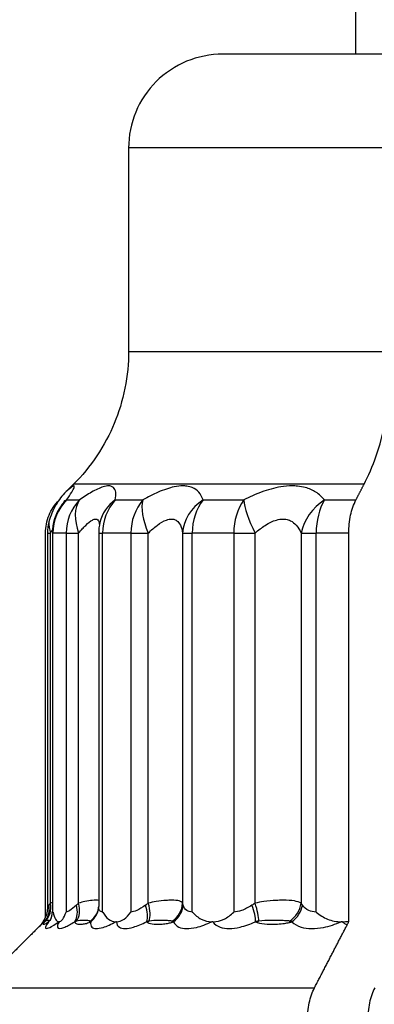
# Model space of a CAD drawing. Units: millimetres. Extents: x 84877 to 1903874, y -167560 to 309289.
# Drawn here: x 261888 to 262265, y -58401 to -57351 of the extents above; entities that cross this region are included whole.
import ezdxf

# ---------------------------------------------------------------- set-up
doc = ezdxf.new("R2010")
doc.units = ezdxf.units.MM
doc.header["$MEASUREMENT"] = 0
doc.styles.add('ГОСТ А', font='isocpeur.ttf', dxfattribs={"oblique": 12})

msp = doc.modelspace()

# ---------------------------------------------------------------- linework, layer by layer
for p, q in [((262245.713, -57387.547), (262245.713, -56022.547)), ((262336.895, -57387.547), (262103.828, -57387.547)), ((262003.653, -57487.547), (262003.653, -57704.704)), ((261915.11, -58307.509), (261915.11, -57898.257)), ((261917.151, -57898.257), (261917.151, -58296.952)), ((261922.441, -57898.257), (261922.441, -58301.286)), ((261971.799, -57898.257), (261971.799, -58296.426)), ((262238.303, -58311.964), (262238.303, -57898.257)), ((261929.545, -58312.547), (261929.23, -58312.547)), ((261990.731, -58312.547), (261990.057, -58312.547)), ((262093.543, -58312.547), (262092.552, -58312.547)), ((262231.521, -58312.547), (262230.276, -58312.547))]:
    msp.add_line(p, q)
at = {"color": 252}
for p, q in [((262284.992, -57487.547), (262003.653, -57487.547)), ((262003.653, -57704.704), (262284.992, -57704.704)), ((262254.601, -57846.125), (261944.997, -57846.125)), ((261937.558, -57862.902), (261951.348, -57862.902)), ((261989.445, -57862.902), (262018.934, -57862.902)), ((262083.039, -57862.902), (262126.374, -57862.902)), ((262212.459, -57862.902), (262245.899, -57862.902)), ((261917.151, -57898.257), (261920.339, -57898.257)), ((261920.339, -58292.884), (261920.339, -57898.257)), ((261922.441, -57898.257), (261923.109, -57898.257)), ((261923.109, -58302.191), (261923.109, -57898.257)), ((261937.178, -57898.257), (261923.109, -57898.257)), ((261937.178, -57898.257), (261937.178, -58302.191)), ((261937.178, -57898.257), (261950.422, -57898.257)), ((261950.422, -58292.884), (261950.422, -57898.257)), ((261971.799, -57898.257), (261976.044, -57898.257)), ((261976.044, -58302.191), (261976.044, -57898.257)), ((262006.128, -57898.257), (261976.044, -57898.257)), ((262006.128, -57898.257), (262006.128, -58302.191)), ((262006.128, -57898.257), (262024.664, -57898.257)), ((262024.664, -58292.884), (262024.664, -57898.257)), ((262061.253, -57898.257), (262061.253, -58292.884)), ((262061.253, -57898.257), (262071.528, -57898.257)), ((262071.528, -58302.191), (262071.528, -57898.257)), ((262115.738, -57898.257), (262071.528, -57898.257)), ((262115.738, -57898.257), (262115.738, -58302.191)), ((262115.738, -57898.257), (262138.401, -57898.257)), ((262138.401, -58292.884), (262138.401, -57898.257)), ((262187.534, -57898.257), (262203.561, -57898.257)), ((262187.534, -57898.257), (262187.534, -58292.884)), ((262203.561, -58302.191), (262203.561, -57898.257)), ((262238.303, -57898.257), (262203.561, -57898.257)), ((261843.118, -58382.902), (262201.815, -58382.902))]:
    msp.add_line(p, q, dxfattribs=at)
for centre, start in [((261972.441, -57898.257), 144.5319), ((262021.799, -57898.257), 166.676538)]:
    msp.add_arc(centre, 50, start, 180)
for centre, major_axis, ratio, start_param, end_param in [((261972.441, -57898.257), (0, 50), 0.98662602, 0.78539816, 1.57079633), ((261972.441, -57898.257), (-40.722, 29.012), 0.82934989, 6.07540658, 6.28318531), ((261985.558, -57898.257), (0, -50), 0.96761474, 3.92699082, 4.71238898), ((261985.558, -57898.257), (-29.169, 40.61), 0.6257557, 0.23088133, 1.14838494), ((262021.799, -57898.257), (-48.654, 11.522), 0.88392025, 5.62745647, 6.28318531), ((262021.799, -57898.257), (0, 50), 0.91509283, 0.78539816, 1.57079633), ((262049.85, -57898.257), (0, -50), 0.87443815, 3.92699082, 4.71238898), ((262049.85, -57898.257), (25.457, -43.034), 0.44854429, 3.53552284, 4.45302645), ((262110.831, -57898.257), (-48.465, -12.295), 0.88295065, 5.08589855, 6.00340217), ((262110.831, -57898.257), (0, 50), 0.78606099, 0.78539816, 1.57079633), ((262152.054, -57898.257), (0, -50), 0.7263174, 3.92699082, 4.71238898), ((262152.054, -57898.257), (23.457, -44.156), 0.24314921, 3.6664324, 4.58393602), ((262233.942, -57898.257), (40.418, 29.435), 0.82650202, 1.50179469, 2.4192983), ((262233.942, -57898.257), (0, 50), 0.60763805, 0.78539816, 1.57079633), ((261963.218, -57898.257), (35.241, -35.47), 0.76364857, 3.78913868, 4.0633293), ((261896.429, -58294.869), (16.763, -18.547), 0.82362135, 0.06057207, 0.9309061), ((261898.899, -58292.884), (14.509, -20.359), 0.80519892, 0.1045163, 1.0498588), ((261929.353, -58294.869), (13.189, -21.238), 0.69310702, 0.29401535, 1.16434938), ((261932.854, -58292.884), (11.45, -22.224), 0.65980326, 0.29778309, 1.24312559), ((261947.35, -58292.884), (23.739, -7.838), 0.93201462, 5.67831055, 6.28318531), ((261946.905, -58294.869), (24.792, -3.217), 0.92355622, 5.55244085, 6.28318531), ((262007.76, -58294.869), (11.122, -22.39), 0.51904223, 0.44811506, 1.31844908), ((262012.071, -58292.884), (9.765, -23.014), 0.47294973, 0.42741307, 1.37275557), ((262036.464, -58292.884), (23.569, 8.336), 0.93099227, 4.9747738, 5.9201163), ((262037.295, -58294.869), (22.553, 10.787), 0.90681273, 4.92748773, 5.79782176), ((262126.723, -58294.869), (10.008, -22.91), 0.31236411, 0.56484913, 1.43518315), ((262131.574, -58292.884), (8.901, -23.362), 0.25637903, 0.52807828, 1.47342078), ((262164.33, -58292.884), (17.543, 17.812), 0.87147225, 4.47634155, 5.42168405), ((262166.385, -58294.869), (17.187, 18.155), 0.83309086, 4.50985936, 5.38019339), ((261931.178, -58330.943), (-19.683, 15.413), 0.95586337, 6.07103428, 6.15585999), ((261934.931, -58330.943), (-14.118, 20.632), 0.91225325, 0.11423707, 0.19906278), ((261900.896, -58294.869), (20.195, -14.736), 0.88226928, 6.10386118, 6.23583973), ((261902.588, -58292.884), (17.737, -17.618), 0.87447507, 6.18677612, 6.28318531), ((261963.35, -58330.943), (-24.141, -6.497), 0.97088205, 5.11425371, 5.19907942), ((261978.096, -58330.943), (-9.628, 23.072), 0.79952189, 0.3502423, 0.43506801), ((262038.868, -58330.943), (-15.21, -19.841), 0.92489663, 4.43064503, 4.51547074), ((262063.681, -58330.943), (7.499, -23.849), 0.63655363, 3.61634609, 3.7011718), ((262152.987, -58330.943), (-10.124, -22.858), 0.82079656, 4.16256788, 4.24739359), ((262186.309, -58330.943), (6.418, -24.162), 0.43358836, 3.69921973, 3.78404544)]:
    msp.add_ellipse(centre, major_axis=major_axis, ratio=ratio, start_param=start_param, end_param=end_param, dxfattribs=at)
msp.add_ellipse((261962.791, -57898.257), major_axis=(0, -45.65), ratio=0.99978115, start_param=4.44513178, end_param=4.71238898)
for points, knots in [([(262103.828, -57387.547), (262091.454, -57387.547), (262076.889, -57390.439), (262054.037, -57399.896), (262041.702, -57408.128), (262024.228, -57425.588), (262015.993, -57437.9), (262006.543, -57460.697), (262003.653, -57475.212), (262003.653, -57487.547)], [-0.296491913, -0.296491913, -0.296491913, -0.296491913, -0.222230112, -0.222230112, -0.148071776, -0.148071776, -0.074004269, -0.074004269, 0, 0, 0, 0]), ([(262003.653, -57704.704), (262003.653, -57717.04), (262002.434, -57730.511), (261997.182, -57756.895), (261993.147, -57769.806), (261983.696, -57792.605), (261977.407, -57804.593), (261962.441, -57826.973), (261953.765, -57837.364), (261945.021, -57846.102), (261945.009, -57846.113), (261944.997, -57846.125)], [1.185372733, 1.185372733, 1.185372733, 1.185372733, 1.259386996, 1.259386996, 1.333401259, 1.333401259, 1.407477498, 1.407477498, 1.481553737, 1.481553737, 1.481653878, 1.481653878, 1.481653878, 1.481653878]), ([(262254.601, -57846.125), (262259.128, -57837.398), (262263.626, -57827.006), (262271.385, -57804.622), (262274.645, -57792.632), (262279.545, -57769.826), (262281.637, -57756.911), (262284.36, -57730.52), (262284.992, -57717.043), (262284.992, -57704.704)], [0.889096234, 0.889096234, 0.889096234, 0.889096234, 0.963196371, 0.963196371, 1.037296508, 1.037296508, 1.111334622, 1.111334622, 1.185372736, 1.185372736, 1.185372736, 1.185372736]), ([(261937.088, -57854.025), (261932.895, -57858.213), (261929.299, -57862.963), (261923.033, -57873.756), (261920.498, -57879.896), (261918.772, -57886.202)], [-0.0747292038, -0.0747292038, -0.0747292038, -0.0747292038, -0.0392282579, -0.0392282579, 0, 0, 0, 0]), ([(261915.11, -57898.257), (261915.11, -57892.089), (261916.555, -57884.83), (261921.201, -57873.618), (261925.126, -57867.679), (261929.33, -57863.349)], [0, 0, 0, 0, 0.0370081875, 0.0370081875, 0.0728199466, 0.0728199466, 0.0728199466, 0.0728199466]), ([(261935.827, -57863.143), (261935.827, -57863.143), (261935.826, -57863.145), (261935.795, -57863.197), (261935.529, -57863.644), (261934.678, -57864.963), (261934.091, -57865.845), (261932.885, -57867.594), (261932.327, -57868.391), (261931.719, -57869.245)], [0.1829590276, 0.1829590276, 0.1829590276, 0.1829590276, 0.1840930912, 0.1840930912, 0.2036710457, 0.2036710457, 0.2232490002, 0.2232490002, 0.2370565797, 0.2370565797, 0.2370565797, 0.2370565797]), ([(262238.303, -57898.257), (262238.303, -57892.089), (262239.051, -57884.83), (262241.499, -57873.43), (262243.632, -57867.274), (262245.895, -57862.908), (262245.897, -57862.905), (262245.899, -57862.902)], [0, 0, 0, 0, 0.0370081875, 0.0370081875, 0.0740407317, 0.0740407317, 0.0740678222, 0.0740678222, 0.0740678222, 0.0740678222]), ([(261917.151, -58296.952), (261917.151, -58298.944), (261916.931, -58300.936), (261916.099, -58304.801), (261915.493, -58306.677), (261913.238, -58311.848), (261911.147, -58314.937), (261908.543, -58317.539)], [-0.0458294411, -0.0458294411, -0.0458294411, -0.0458294411, -0.0338663808, -0.0338663808, -0.0220904832, -0.0220904832, 0, 0, 0, 0]), ([(261920.217, -58310.872), (261920.217, -58310.872), (261920.217, -58310.872), (261920.228, -58310.853), (261920.33, -58310.69), (261920.728, -58309.863), (261921.009, -58309.261), (261921.622, -58307.407), (261921.938, -58306.33), (261922.324, -58303.803), (261922.441, -58302.667), (261922.441, -58301.286)], [1.159696815, 1.159696815, 1.159696815, 1.159696815, 1.1602496146, 1.1602496146, 1.1697344812, 1.1697344812, 1.1781915763, 1.1781915763, 1.1847559589, 1.1847559589, 1.1887042146, 1.1887042146, 1.1887042146, 1.1887042146]), ([(261971.698, -58298.086), (261971.678, -58298.235), (261971.656, -58298.389), (261971.603, -58298.709), (261971.572, -58298.874), (261971.503, -58299.216), (261971.463, -58299.392), (261971.375, -58299.755), (261971.326, -58299.941), (261971.216, -58300.325), (261971.156, -58300.521), (261971.089, -58300.723)], [-0.3790071868, -0.3790071868, -0.3790071868, -0.3790071868, -0.3768231772, -0.3768231772, -0.3746391676, -0.3746391676, -0.372455158, -0.372455158, -0.3702711483, -0.3702711483, -0.3680871387, -0.3680871387, -0.3680871387, -0.3680871387]), ([(261971.698, -58298.086), (261971.708, -58298.008), (261971.718, -58297.925), (261971.737, -58297.745), (261971.746, -58297.648), (261971.763, -58297.442), (261971.77, -58297.332), (261971.784, -58297.098), (261971.789, -58296.974), (261971.796, -58296.711), (261971.799, -58296.572), (261971.799, -58296.426)], [1.14127988121, 1.14127988121, 1.14127988121, 1.14127988121, 1.14299391463, 1.14299391463, 1.14470794804, 1.14470794804, 1.14642198146, 1.14642198146, 1.14813601488, 1.14813601488, 1.14985004829, 1.14985004829, 1.14985004829, 1.14985004829]), ([(261920.516, -58310.304), (261920.507, -58310.313), (261920.499, -58310.322), (261920.436, -58310.389), (261920.381, -58310.446), (261920.325, -58310.503)], [-0.37061453039, -0.37061453039, -0.37061453039, -0.37061453039, -0.37027063892, -0.37027063892, -0.36808662942, -0.36808662942, -0.36808662942, -0.36808662942]), ([(261923.109, -58302.191), (261923.117, -58302.221), (261923.124, -58302.252), (261923.894, -58305.457), (261924.747, -58307.945), (261926.789, -58311.595), (261927.967, -58312.547), (261929.23, -58312.547)], [-0.0003220628, -0.0003220628, -0.0003220628, -0.0003220628, 0, 0, 0.0339067027, 0.0339067027, 0.0707812746, 0.0707812746, 0.0707812746, 0.0707812746]), ([(261929.545, -58312.547), (261930.82, -58312.547), (261932.16, -58311.595), (261934.754, -58307.945), (261935.965, -58305.457), (261937.155, -58302.252), (261937.167, -58302.221), (261937.178, -58302.191)], [0, 0, 0, 0, 0.0366220891, 0.0366220891, 0.0702969663, 0.0702969663, 0.0706168394, 0.0706168394, 0.0706168394, 0.0706168394]), ([(261976.044, -58302.191), (261976.062, -58302.221), (261976.08, -58302.252), (261977.983, -58305.457), (261980.027, -58307.945), (261984.731, -58311.595), (261987.348, -58312.547), (261990.057, -58312.547)], [-0.0003220628, -0.0003220628, -0.0003220628, -0.0003220628, 0, 0, 0.0339067016, 0.0339067016, 0.070781272, 0.070781272, 0.070781272, 0.070781272]), ([(261990.731, -58312.547), (261993.45, -58312.547), (261996.216, -58311.595), (262001.426, -58307.945), (262003.797, -58305.457), (262006.085, -58302.252), (262006.107, -58302.221), (262006.128, -58302.191)], [0, 0, 0, 0, 0.0366220891, 0.0366220891, 0.0702969667, 0.0702969667, 0.0706168398, 0.0706168398, 0.0706168398, 0.0706168398]), ([(262071.528, -58302.191), (262071.555, -58302.221), (262071.582, -58302.252), (262074.5, -58305.457), (262077.605, -58307.945), (262084.676, -58311.595), (262088.568, -58312.547), (262092.552, -58312.547)], [-0.0003220627, -0.0003220627, -0.0003220627, -0.0003220627, 0, 0, 0.0339066997, 0.0339066997, 0.0707812678, 0.0707812678, 0.0707812678, 0.0707812678]), ([(262093.543, -58312.547), (262097.536, -58312.547), (262101.554, -58311.595), (262109.052, -58307.945), (262112.434, -58305.457), (262115.677, -58302.252), (262115.707, -58302.221), (262115.738, -58302.191)], [0, 0, 0, 0, 0.0366220891, 0.0366220891, 0.0702969662, 0.0702969662, 0.0706168394, 0.0706168394, 0.0706168394, 0.0706168394]), ([(262203.561, -58302.191), (262203.596, -58302.221), (262203.631, -58302.252), (262207.38, -58305.457), (262211.351, -58307.945), (262220.344, -58311.595), (262225.267, -58312.547), (262230.276, -58312.547)], [-0.0003220628, -0.0003220628, -0.0003220628, -0.0003220628, 0, 0, 0.033906702, 0.033906702, 0.0707812729, 0.0707812729, 0.0707812729, 0.0707812729]), ([(262194.221, -58418.257), (262194.221, -58412.089), (262194.97, -58404.829), (262197.417, -58393.429), (262199.55, -58387.272), (262201.813, -58382.907), (262201.814, -58382.904), (262201.815, -58382.902)], [0, 0, 0, 0, 0.0370113538, 0.0370113538, 0.0740422956, 0.0740422956, 0.0740639215, 0.0740639215, 0.0740639215, 0.0740639215]), ([(262265.968, -58382.902), (262265.967, -58382.904), (262265.966, -58382.907), (262263.703, -58387.272), (262261.57, -58393.429), (262259.123, -58404.829), (262258.374, -58412.089), (262258.374, -58418.257)], [-0.0740639215, -0.0740639215, -0.0740639215, -0.0740639215, -0.0740422956, -0.0740422956, -0.0370113538, -0.0370113538, 0, 0, 0, 0])]:
    msp.add_open_spline(points, degree=3, knots=knots)
for points, weights in [([(261944.997, -57846.125), (261941.065, -57850.053), (261937.088, -57854.025)], [1.00050873392, 1.00042144243, 1.00030333077]), ([(262245.899, -57862.902), (262250.301, -57854.415), (262254.601, -57846.125)], [1.00000307668, 1.00032452797, 1.00050873378]), ([(261908.543, -58317.539), (261877.205, -58348.844), (261843.118, -58382.902)], [1.00020963979, 1.00099118184, 1]), ([(262201.815, -58382.902), (262219.949, -58347.933), (262236.582, -58315.864)], [1, 1.00101770285, 1.00016654879])]:
    msp.add_rational_spline(points, weights, degree=2)
for points, knots in [([(261937.558, -57862.902), (261939.787, -57859.711), (261941.66, -57856.868), (261944.301, -57852.471), (261945.166, -57850.807), (261945.827, -57848.959), (261945.902, -57848.457), (261945.72, -57847.996), (261945.577, -57847.905), (261944.925, -57847.897), (261944.191, -57848.25), (261941.705, -57849.952), (261939.64, -57851.69), (261937.088, -57854.025)], [-0.23705658, -0.23705658, -0.23705658, -0.23705658, -0.194979037, -0.194979037, -0.157049984, -0.157049984, -0.133344326, -0.133344326, -0.11852829, -0.11852829, -0.088896217, -0.088896217, -0.045127618, -0.045127618, -0.045127618, -0.045127618]), ([(261989.445, -57862.902), (261990.09, -57859.711), (261990.286, -57856.868), (261989.631, -57852.471), (261988.879, -57850.807), (261986.874, -57848.959), (261985.921, -57848.457), (261984.063, -57847.996), (261983.274, -57847.905), (261980.692, -57847.897), (261978.684, -57848.25), (261972.876, -57850.037), (261968.725, -57851.984), (261960.124, -57856.929), (261955.797, -57859.756), (261951.348, -57862.902)], [-0.237056574, -0.237056574, -0.237056574, -0.237056574, -0.194979032, -0.194979032, -0.15704998, -0.15704998, -0.133344323, -0.133344323, -0.118528287, -0.118528287, -0.088896215, -0.088896215, -0.0414849, -0.0414849, 0, 0, 0, 0]), ([(262083.039, -57862.902), (262082.06, -57859.711), (262080.567, -57856.868), (262076.656, -57852.471), (262074.334, -57850.807), (262069.79, -57848.959), (262067.869, -57848.457), (262064.451, -57847.996), (262063.065, -57847.905), (262058.716, -57847.897), (262055.56, -57848.25), (262046.918, -57850.037), (262041.167, -57851.984), (262029.852, -57856.929), (262024.384, -57859.756), (262018.934, -57862.902)], [-0.237056611, -0.237056611, -0.237056611, -0.237056611, -0.194979063, -0.194979063, -0.157050005, -0.157050005, -0.133344344, -0.133344344, -0.118528306, -0.118528306, -0.088896229, -0.088896229, -0.041484907, -0.041484907, 0, 0, 0, 0]), ([(262212.459, -57862.902), (262209.917, -57859.711), (262206.828, -57856.868), (262199.909, -57852.472), (262196.163, -57850.807), (262189.365, -57848.959), (262186.597, -57848.457), (262181.833, -57847.996), (262179.938, -57847.905), (262174.094, -57847.897), (262169.988, -57848.25), (262159.055, -57850.037), (262152.065, -57851.984), (262138.748, -57856.929), (262132.484, -57859.756), (262126.374, -57862.902)], [-0.237055708, -0.237055708, -0.237055708, -0.237055708, -0.19497832, -0.19497832, -0.157049406, -0.157049406, -0.133343836, -0.133343836, -0.118527854, -0.118527854, -0.08889589, -0.08889589, -0.041484749, -0.041484749, 0, 0, 0, 0]), ([(261950.422, -57898.257), (261953.05, -57895.111), (261955.599, -57892.284), (261960.646, -57887.339), (261963.068, -57885.392), (261966.431, -57883.605), (261967.586, -57883.252), (261969.057, -57883.26), (261969.505, -57883.351), (261970.551, -57883.812), (261971.081, -57884.314), (261972.095, -57886.032), (261972.463, -57887.452), (261972.624, -57889.211)], [0, 0, 0, 0, 0.0414849, 0.0414849, 0.088896215, 0.088896215, 0.118528287, 0.118528287, 0.133344323, 0.133344323, 0.15704998, 0.15704998, 0.190633626, 0.190633626, 0.190633626, 0.190633626]), ([(262024.664, -57898.257), (262027.856, -57895.111), (262031.047, -57892.284), (262037.628, -57887.339), (262040.956, -57885.392), (262045.929, -57883.605), (262047.737, -57883.252), (262050.217, -57883.26), (262051.004, -57883.351), (262052.942, -57883.812), (262054.025, -57884.314), (262056.571, -57886.162), (262057.855, -57887.827), (262059.981, -57892.223), (262060.767, -57895.066), (262061.253, -57898.257)], [0, 0, 0, 0, 0.041484907, 0.041484907, 0.088896229, 0.088896229, 0.118528306, 0.118528306, 0.133344344, 0.133344344, 0.157050005, 0.157050005, 0.194979063, 0.194979063, 0.237056611, 0.237056611, 0.237056611, 0.237056611]), ([(262138.401, -57898.257), (262141.954, -57895.111), (262145.588, -57892.284), (262153.288, -57887.339), (262157.314, -57885.393), (262163.585, -57883.605), (262165.933, -57883.252), (262169.264, -57883.26), (262170.343, -57883.351), (262173.05, -57883.812), (262174.619, -57884.314), (262178.459, -57886.162), (262180.564, -57887.827), (262184.429, -57892.224), (262186.14, -57895.066), (262187.534, -57898.257)], [0, 0, 0, 0, 0.041484749, 0.041484749, 0.08889589, 0.08889589, 0.118527854, 0.118527854, 0.133343836, 0.133343836, 0.157049406, 0.157049406, 0.19497832, 0.19497832, 0.237055708, 0.237055708, 0.237055708, 0.237055708]), ([(261971.796, -58290.02), (261971.099, -58289.747), (261970.007, -58289.634), (261967.52, -58289.634), (261966.309, -58289.693), (261962.695, -58290.023), (261960.024, -58290.394), (261954.961, -58291.501), (261952.708, -58292.094), (261950.422, -58292.884)], [-0.416613863, -0.416613863, -0.416613863, -0.416613863, -0.3988320387, -0.3988320387, -0.3863630821, -0.3863630821, -0.3664127517, -0.3664127517, -0.3527070206, -0.3527070206, -0.3527070206, -0.3527070206]), ([(262061.253, -58292.884), (262060.551, -58291.663), (262059.409, -58290.914), (262055.63, -58289.857), (262052.802, -58289.634), (262047.629, -58289.634), (262045.732, -58289.693), (262040.415, -58290.024), (262036.783, -58290.394), (262030.243, -58291.503), (262027.439, -58292.096), (262024.664, -58292.884)], [-0.4448798313, -0.4448798313, -0.4448798313, -0.4448798313, -0.4237268059, -0.4237268059, -0.3988015778, -0.3988015778, -0.3863337058, -0.3863337058, -0.3663851106, -0.3663851106, -0.352689444, -0.352689444, -0.352689444, -0.352689444]), ([(262187.534, -58292.884), (262185.636, -58291.663), (262183.241, -58290.915), (262176.895, -58289.857), (262172.736, -58289.634), (262165.788, -58289.634), (262163.327, -58289.693), (262156.65, -58290.023), (262152.289, -58290.392), (262144.67, -58291.503), (262141.485, -58292.099), (262138.401, -58292.884)], [-0.4448472045, -0.4448472045, -0.4448472045, -0.4448472045, -0.4237081342, -0.4237081342, -0.3987823625, -0.3987823625, -0.3863120057, -0.3863120057, -0.3663594349, -0.3663594349, -0.3526492237, -0.3526492237, -0.3526492237, -0.3526492237]), ([(261948.088, -58294.869), (261945.417, -58297.357), (261942.978, -58299.354), (261939.401, -58301.647), (261938.112, -58302.169), (261937.178, -58302.191)], [1.1400331983, 1.1400331983, 1.1400331983, 1.1400331983, 1.1792846076, 1.1792846076, 1.2118005021, 1.2118005021, 1.2118005021, 1.2118005021]), ([(261976.044, -58302.191), (261974.573, -58302.191), (261973.473, -58301.642), (261972.771, -58300.596), (261972.114, -58299.617), (261971.802, -58298.189), (261971.8, -58296.424)], [-1.2133204844, -1.2133204844, -1.2133204844, -1.2133204844, -1.1805312906, -1.1805312906, -1.1805312906, -1.1498500483, -1.1498500483, -1.1498500483, -1.1498500483]), ([(262021.79, -58294.869), (262018.452, -58297.357), (262015.212, -58299.354), (262010.005, -58301.647), (262007.906, -58302.169), (262006.128, -58302.191)], [1.1400331983, 1.1400331983, 1.1400331983, 1.1400331983, 1.1792846076, 1.1792846076, 1.2118005021, 1.2118005021, 1.2118005021, 1.2118005021]), ([(262071.528, -58302.191), (262069.273, -58302.191), (262067.336, -58301.642), (262065.784, -58300.596), (262063.926, -58299.343), (262062.6, -58297.357), (262061.807, -58294.869)], [-1.2133204844, -1.2133204844, -1.2133204844, -1.2133204844, -1.1805312906, -1.1805312906, -1.1805312906, -1.1412798812, -1.1412798812, -1.1412798812, -1.1412798812]), ([(262135.167, -58294.869), (262131.37, -58297.357), (262127.535, -58299.354), (262121.024, -58301.647), (262118.247, -58302.169), (262115.738, -58302.191)], [1.1400331983, 1.1400331983, 1.1400331983, 1.1400331983, 1.1792846076, 1.1792846076, 1.2118005021, 1.2118005021, 1.2118005021, 1.2118005021]), ([(262203.561, -58302.191), (262200.664, -58302.191), (262198.011, -58301.642), (262195.707, -58300.596), (262192.949, -58299.343), (262190.656, -58297.357), (262188.904, -58294.869)], [-1.2133204844, -1.2133204844, -1.2133204844, -1.2133204844, -1.1805312906, -1.1805312906, -1.1805312906, -1.1412798812, -1.1412798812, -1.1412798812, -1.1412798812]), ([(261915.039, -58311.914), (261914.993, -58311.939), (261914.949, -58311.965), (261914.835, -58312.032), (261914.767, -58312.073), (261914.594, -58312.182), (261914.493, -58312.249), (261914.287, -58312.393), (261914.184, -58312.469), (261914.085, -58312.547)], [-0.00639217458, -0.00639217458, -0.00639217458, -0.00639217458, -0.00558928663, -0.00558928663, -0.00430466591, -0.00430466591, -0.00224927275, -0.00224927275, 0.00003092903, 0.00003092903, 0.00003092903, 0.00003092903]), ([(261918.76, -58311.914), (261918.902, -58311.668), (261918.94, -58311.576), (261918.97, -58311.384), (261918.895, -58311.351), (261918.543, -58311.296), (261918.168, -58311.297), (261917.047, -58311.35), (261916.405, -58311.215), (261915.039, -58311.914)], [-0.0908175749, -0.0908175749, -0.0908175749, -0.0908175749, -0.079465378, -0.079465378, -0.061301863, -0.061301863, -0.0322402391, -0.0322402391, 0, 0, 0, 0]), ([(261918.448, -58312.547), (261918.46, -58312.508), (261918.473, -58312.47), (261918.5, -58312.397), (261918.514, -58312.363), (261918.537, -58312.307), (261918.547, -58312.286), (261918.562, -58312.252), (261918.569, -58312.238), (261918.588, -58312.199), (261918.601, -58312.173), (261918.638, -58312.105), (261918.662, -58312.063), (261918.71, -58311.986), (261918.734, -58311.95), (261918.76, -58311.914)], [-0.00642313612, -0.00642313612, -0.00642313612, -0.00642313612, -0.00528302946, -0.00528302946, -0.00425532768, -0.00425532768, -0.00361301407, -0.00361301407, -0.00321156806, -0.00321156806, -0.00240867605, -0.00240867605, -0.00112404882, -0.00112404882, 0, 0, 0, 0]), ([(261948.102, -58311.914), (261948.018, -58311.939), (261947.935, -58311.965), (261947.722, -58312.032), (261947.593, -58312.073), (261947.263, -58312.182), (261947.065, -58312.249), (261946.656, -58312.393), (261946.446, -58312.469), (261946.242, -58312.547)], [-0.00639217458, -0.00639217458, -0.00639217458, -0.00639217458, -0.00558928667, -0.00558928667, -0.00430466602, -0.00430466602, -0.00224927298, -0.00224927298, 0.00003092868, 0.00003092868, 0.00003092868, 0.00003092868]), ([(261962.723, -58311.914), (261962.352, -58311.668), (261961.92, -58311.576), (261960.734, -58311.384), (261959.935, -58311.351), (261957.709, -58311.296), (261956.198, -58311.297), (261952.687, -58311.35), (261950.833, -58311.215), (261948.102, -58311.914)], [-0.0908175838, -0.0908175838, -0.0908175838, -0.0908175838, -0.0794653858, -0.0794653858, -0.0613018691, -0.0613018691, -0.0322402422, -0.0322402422, 0, 0, 0, 0]), ([(261963.385, -58312.547), (261963.34, -58312.508), (261963.297, -58312.47), (261963.216, -58312.397), (261963.178, -58312.363), (261963.118, -58312.307), (261963.095, -58312.286), (261963.059, -58312.252), (261963.045, -58312.238), (261963.003, -58312.199), (261962.976, -58312.173), (261962.907, -58312.105), (261962.865, -58312.063), (261962.79, -58311.986), (261962.756, -58311.95), (261962.723, -58311.914)], [-0.00642312418, -0.00642312418, -0.00642312418, -0.00642312418, -0.00528301964, -0.00528301964, -0.00425531977, -0.00425531977, -0.00361300735, -0.00361300735, -0.00321156209, -0.00321156209, -0.00240867157, -0.00240867157, -0.00112404673, -0.00112404673, 0, 0, 0, 0]), ([(262025.47, -58311.914), (262025.353, -58311.939), (262025.237, -58311.965), (262024.938, -58312.032), (262024.756, -58312.073), (262024.289, -58312.182), (262024.006, -58312.249), (262023.42, -58312.393), (262023.117, -58312.469), (262022.819, -58312.547)], [-0.00639217456, -0.00639217456, -0.00639217456, -0.00639217456, -0.00558928956, -0.00558928956, -0.00430467356, -0.00430467356, -0.00224928796, -0.00224928796, 0.00003090545, 0.00003090545, 0.00003090545, 0.00003090545]), ([(262050.072, -58311.914), (262049.212, -58311.668), (262048.337, -58311.576), (262046.01, -58311.384), (262044.537, -58311.351), (262040.576, -58311.296), (262038.024, -58311.297), (262032.344, -58311.35), (262029.393, -58311.215), (262025.47, -58311.914)], [-0.0908175139, -0.0908175139, -0.0908175139, -0.0908175139, -0.0794653247, -0.0794653247, -0.0613018219, -0.0613018219, -0.0322402175, -0.0322402175, 0, 0, 0, 0]), ([(262051.665, -58312.547), (262051.568, -58312.508), (262051.47, -58312.47), (262051.287, -58312.397), (262051.2, -58312.363), (262051.06, -58312.307), (262051.007, -58312.286), (262050.92, -58312.252), (262050.887, -58312.238), (262050.787, -58312.199), (262050.721, -58312.173), (262050.55, -58312.105), (262050.446, -58312.063), (262050.252, -58311.986), (262050.162, -58311.95), (262050.072, -58311.914)], [-0.00642312648, -0.00642312648, -0.00642312648, -0.00642312648, -0.00528302153, -0.00528302153, -0.00425532129, -0.00425532129, -0.00361300864, -0.00361300864, -0.00321156324, -0.00321156324, -0.00240867243, -0.00240867243, -0.00112404713, -0.00112404713, 0, 0, 0, 0]), ([(262142.281, -58311.914), (262142.138, -58311.939), (262141.997, -58311.965), (262141.63, -58312.032), (262141.407, -58312.073), (262140.832, -58312.182), (262140.484, -58312.249), (262139.757, -58312.393), (262139.38, -58312.469), (262139.007, -58312.547)], [-0.00639217453, -0.00639217453, -0.00639217453, -0.00639217453, -0.00558928806, -0.00558928806, -0.00430466971, -0.00430466971, -0.00224928034, -0.00224928034, 0.00003091723, 0.00003091723, 0.00003091723, 0.00003091723]), ([(262175.319, -58311.914), (262174.023, -58311.668), (262172.761, -58311.576), (262169.438, -58311.384), (262167.383, -58311.351), (262161.937, -58311.296), (262158.504, -58311.297), (262151.012, -58311.35), (262147.151, -58311.215), (262142.281, -58311.914)], [-0.090817359, -0.090817359, -0.090817359, -0.090817359, -0.0794651891, -0.0794651891, -0.0613017173, -0.0613017173, -0.0322401624, -0.0322401624, 0, 0, 0, 0]), ([(262177.744, -58312.547), (262177.598, -58312.508), (262177.454, -58312.47), (262177.179, -58312.397), (262177.049, -58312.363), (262176.838, -58312.307), (262176.757, -58312.286), (262176.626, -58312.252), (262176.575, -58312.238), (262176.424, -58312.199), (262176.323, -58312.173), (262176.061, -58312.105), (262175.9, -58312.063), (262175.599, -58311.986), (262175.459, -58311.95), (262175.319, -58311.914)], [-0.00642313664, -0.00642313664, -0.00642313664, -0.00642313664, -0.00528302988, -0.00528302988, -0.00425532802, -0.00425532802, -0.00361301436, -0.00361301436, -0.00321156832, -0.00321156832, -0.00240867624, -0.00240867624, -0.00112404891, -0.00112404891, 0, 0, 0, 0]), ([(261913.525, -58313.266), (261912.559, -58314.509), (261912.5, -58314.919), (261912.828, -58315.372), (261913.27, -58315.353), (261914.456, -58314.927), (261915.022, -58314.671), (261916.211, -58314.009), (261916.725, -58313.703), (261917.37, -58313.266)], [0, 0, 0, 0, 0.0322402391, 0.0322402391, 0.061301863, 0.061301863, 0.079465378, 0.079465378, 0.0908175749, 0.0908175749, 0.0908175749, 0.0908175749]), ([(261914.085, -58312.547), (261914.021, -58312.629), (261913.956, -58312.713), (261913.831, -58312.873), (261913.771, -58312.949), (261913.673, -58313.075), (261913.635, -58313.124), (261913.573, -58313.204), (261913.549, -58313.235), (261913.525, -58313.266)], [-0.00003092903, -0.00003092903, -0.00003092903, -0.00003092903, 0.00224927275, 0.00224927275, 0.00430466591, 0.00430466591, 0.00558928663, 0.00558928663, 0.00639217458, 0.00639217458, 0.00639217458, 0.00639217458]), ([(261918.448, -58312.547), (261916.618, -58315.034), (261915.413, -58317.021), (261914.462, -58320.277), (261916.085, -58320.377), (261922.138, -58317.292), (261925.393, -58315.229), (261929.23, -58312.547)], [1.141279881, 1.141279881, 1.141279881, 1.141279881, 1.180531291, 1.180531291, 1.243333546, 1.243333546, 1.285407918, 1.285407918, 1.285407918, 1.285407918]), ([(261917.37, -58313.266), (261917.434, -58313.222), (261917.497, -58313.179), (261917.633, -58313.087), (261917.706, -58313.039), (261917.823, -58312.96), (261917.868, -58312.93), (261917.935, -58312.886), (261917.958, -58312.871), (261918.016, -58312.832), (261918.052, -58312.808), (261918.145, -58312.746), (261918.202, -58312.709), (261918.322, -58312.629), (261918.385, -58312.588), (261918.448, -58312.547)], [0, 0, 0, 0, 0.00112404882, 0.00112404882, 0.00240867605, 0.00240867605, 0.00321156806, 0.00321156806, 0.00361301407, 0.00361301407, 0.00425532768, 0.00425532768, 0.00528302946, 0.00528302946, 0.00642313612, 0.00642313612, 0.00642313612, 0.00642313612]), ([(261929.545, -58312.547), (261928.157, -58315.187), (261927.526, -58317.253), (261927.855, -58318.494), (261928.351, -58320.369), (261931.129, -58320.293), (261935.76, -58318.286), (261938.654, -58317.032), (261942.274, -58315.034), (261946.242, -58312.547)], [-1.283647529, -1.283647529, -1.283647529, -1.283647529, -1.242086863, -1.242086863, -1.242086863, -1.179284608, -1.179284608, -1.179284608, -1.140033198, -1.140033198, -1.140033198, -1.140033198]), ([(261946.242, -58312.547), (261946.272, -58312.629), (261946.302, -58312.713), (261946.358, -58312.873), (261946.384, -58312.949), (261946.424, -58313.075), (261946.44, -58313.124), (261946.465, -58313.204), (261946.474, -58313.235), (261946.483, -58313.266)], [-0.00003092868, -0.00003092868, -0.00003092868, -0.00003092868, 0.00224927298, 0.00224927298, 0.00430466602, 0.00430466602, 0.00558928667, 0.00558928667, 0.00639217458, 0.00639217458, 0.00639217458, 0.00639217458]), ([(261946.483, -58313.266), (261946.855, -58314.509), (261948.186, -58314.919), (261951.104, -58315.372), (261952.769, -58315.353), (261955.903, -58314.927), (261957.207, -58314.671), (261959.568, -58314.009), (261960.526, -58313.703), (261961.59, -58313.266)], [0, 0, 0, 0, 0.0322402422, 0.0322402422, 0.0613018691, 0.0613018691, 0.0794653858, 0.0794653858, 0.0908175838, 0.0908175838, 0.0908175838, 0.0908175838]), ([(261961.59, -58313.266), (261961.696, -58313.222), (261961.801, -58313.179), (261962.026, -58313.087), (261962.146, -58313.039), (261962.341, -58312.96), (261962.415, -58312.93), (261962.528, -58312.886), (261962.565, -58312.871), (261962.662, -58312.832), (261962.722, -58312.808), (261962.877, -58312.746), (261962.972, -58312.709), (261963.173, -58312.629), (261963.279, -58312.588), (261963.385, -58312.547)], [0, 0, 0, 0, 0.00112404673, 0.00112404673, 0.00240867157, 0.00240867157, 0.00321156209, 0.00321156209, 0.00361300735, 0.00361300735, 0.00425531977, 0.00425531977, 0.00528301964, 0.00528301964, 0.00642312418, 0.00642312418, 0.00642312418, 0.00642312418]), ([(261963.385, -58312.547), (261963.015, -58315.034), (261963.377, -58317.021), (261966.509, -58320.277), (261970.691, -58320.377), (261980.468, -58317.292), (261985.049, -58315.229), (261990.057, -58312.547)], [1.141279881, 1.141279881, 1.141279881, 1.141279881, 1.180531291, 1.180531291, 1.243333546, 1.243333546, 1.285407918, 1.285407918, 1.285407918, 1.285407918]), ([(261990.731, -58312.547), (261990.914, -58315.187), (261991.946, -58317.253), (261993.928, -58318.494), (261996.922, -58320.369), (262002.177, -58320.293), (262008.894, -58318.286), (262013.093, -58317.032), (262017.879, -58315.034), (262022.819, -58312.547)], [-1.283647529, -1.283647529, -1.283647529, -1.283647529, -1.242086863, -1.242086863, -1.242086863, -1.179284608, -1.179284608, -1.179284608, -1.140033198, -1.140033198, -1.140033198, -1.140033198]), ([(262022.819, -58312.547), (262022.943, -58312.629), (262023.066, -58312.713), (262023.299, -58312.873), (262023.409, -58312.949), (262023.586, -58313.075), (262023.654, -58313.124), (262023.764, -58313.204), (262023.806, -58313.235), (262023.848, -58313.266)], [-0.00003090545, -0.00003090545, -0.00003090545, -0.00003090545, 0.00224928796, 0.00224928796, 0.00430467356, 0.00430467356, 0.00558928956, 0.00558928956, 0.00639217456, 0.00639217456, 0.00639217456, 0.00639217456]), ([(262023.848, -58313.266), (262025.535, -58314.509), (262028.171, -58314.919), (262033.496, -58315.372), (262036.279, -58315.353), (262041.164, -58314.927), (262043.125, -58314.671), (262046.509, -58314.009), (262047.85, -58313.703), (262049.268, -58313.266)], [0, 0, 0, 0, 0.0322402175, 0.0322402175, 0.0613018219, 0.0613018219, 0.0794653247, 0.0794653247, 0.0908175139, 0.0908175139, 0.0908175139, 0.0908175139]), ([(262049.268, -58313.266), (262049.408, -58313.222), (262049.548, -58313.179), (262049.849, -58313.087), (262050.009, -58313.039), (262050.269, -58312.96), (262050.369, -58312.93), (262050.518, -58312.886), (262050.568, -58312.871), (262050.698, -58312.832), (262050.778, -58312.808), (262050.985, -58312.746), (262051.113, -58312.709), (262051.382, -58312.629), (262051.524, -58312.588), (262051.665, -58312.547)], [0, 0, 0, 0, 0.00112404713, 0.00112404713, 0.00240867243, 0.00240867243, 0.00321156324, 0.00321156324, 0.00361300864, 0.00361300864, 0.00425532129, 0.00425532129, 0.00528302153, 0.00528302153, 0.00642312648, 0.00642312648, 0.00642312648, 0.00642312648]), ([(262051.665, -58312.547), (262052.78, -58315.034), (262054.686, -58317.021), (262061.703, -58320.277), (262068.182, -58320.377), (262081.069, -58317.292), (262086.689, -58315.229), (262092.552, -58312.547)], [1.141279881, 1.141279881, 1.141279881, 1.141279881, 1.180531291, 1.180531291, 1.243333546, 1.243333546, 1.285407918, 1.285407918, 1.285407918, 1.285407918]), ([(262093.543, -58312.547), (262095.286, -58315.187), (262097.916, -58317.253), (262101.426, -58318.494), (262106.73, -58320.369), (262114.132, -58320.293), (262122.514, -58318.286), (262127.752, -58317.032), (262133.405, -58315.034), (262139.007, -58312.547)], [-1.283647529, -1.283647529, -1.283647529, -1.283647529, -1.242086863, -1.242086863, -1.242086863, -1.179284608, -1.179284608, -1.179284608, -1.140033198, -1.140033198, -1.140033198, -1.140033198]), ([(262139.007, -58312.547), (262139.216, -58312.629), (262139.425, -58312.713), (262139.82, -58312.873), (262140.006, -58312.949), (262140.309, -58313.075), (262140.425, -58313.124), (262140.613, -58313.204), (262140.685, -58313.235), (262140.757, -58313.266)], [-0.00003091723, -0.00003091723, -0.00003091723, -0.00003091723, 0.00224928034, 0.00224928034, 0.00430466971, 0.00430466971, 0.00558928806, 0.00558928806, 0.00639217453, 0.00639217453, 0.00639217453, 0.00639217453]), ([(262140.757, -58313.266), (262143.653, -58314.509), (262147.43, -58314.919), (262154.826, -58315.372), (262158.554, -58315.353), (262164.882, -58314.927), (262167.377, -58314.671), (262171.571, -58314.009), (262173.212, -58313.703), (262174.893, -58313.266)], [0, 0, 0, 0, 0.0322401624, 0.0322401624, 0.0613017173, 0.0613017173, 0.0794651891, 0.0794651891, 0.090817359, 0.090817359, 0.090817359, 0.090817359]), ([(262174.893, -58313.266), (262175.06, -58313.222), (262175.226, -58313.179), (262175.583, -58313.087), (262175.773, -58313.039), (262176.082, -58312.96), (262176.2, -58312.93), (262176.379, -58312.886), (262176.438, -58312.871), (262176.592, -58312.832), (262176.687, -58312.808), (262176.934, -58312.746), (262177.086, -58312.709), (262177.407, -58312.629), (262177.575, -58312.588), (262177.744, -58312.547)], [0, 0, 0, 0, 0.00112404891, 0.00112404891, 0.00240867624, 0.00240867624, 0.00321156832, 0.00321156832, 0.00361301436, 0.00361301436, 0.00425532802, 0.00425532802, 0.00528302988, 0.00528302988, 0.00642313664, 0.00642313664, 0.00642313664, 0.00642313664]), ([(262177.744, -58312.547), (262180.273, -58315.034), (262183.603, -58317.021), (262194.064, -58320.277), (262202.433, -58320.377), (262217.62, -58317.292), (262223.925, -58315.229), (262230.276, -58312.547)], [1.141279881, 1.141279881, 1.141279881, 1.141279881, 1.180531291, 1.180531291, 1.243333546, 1.243333546, 1.285407918, 1.285407918, 1.285407918, 1.285407918])]:
    msp.add_open_spline(points, degree=3, knots=knots, dxfattribs=at)
for points in [[(261920.339, -57898.257), (261921.112, -57896.977), (261921.86, -57895.749), (261922.575, -57894.588)], [(261918.692, -58294.869), (261918.146, -58295.608), (261917.631, -58296.305), (261917.151, -58296.952)], [(261920.339, -58292.884), (261919.753, -58293.511), (261919.204, -58294.175), (261918.692, -58294.869)], [(261922.432, -58291.958), (261921.758, -58292.233), (261921.056, -58292.54), (261920.339, -58292.884)], [(261923.109, -58302.191), (261922.663, -58302.191), (261922.442, -58301.882), (261922.441, -58301.285)], [(261950.422, -58292.884), (261949.612, -58293.511), (261948.833, -58294.175), (261948.088, -58294.869)], [(262024.664, -58292.884), (262023.68, -58293.511), (262022.722, -58294.175), (262021.79, -58294.869)], [(262061.807, -58294.869), (262061.586, -58294.175), (262061.4, -58293.511), (262061.253, -58292.884)], [(262138.401, -58292.884), (262137.305, -58293.511), (262136.226, -58294.175), (262135.167, -58294.869)], [(262188.904, -58294.869), (262188.415, -58294.175), (262187.958, -58293.511), (262187.534, -58292.884)], [(261908.543, -58317.539), (261909.928, -58316.301), (261911.834, -58314.586), (261914.085, -58312.547)], [(262231.521, -58312.547), (262233.023, -58313.789), (262234.705, -58314.9), (262236.582, -58315.864)]]:
    msp.add_open_spline(points, degree=3, dxfattribs=at)
for points in [[(262231.521, -58312.547), (262233.786, -58312.547), (262236.052, -58312.352), (262238.303, -58311.964)], [(262236.582, -58315.864), (262237.209, -58314.656), (262237.784, -58313.349), (262238.303, -58311.964)]]:
    msp.add_open_spline(points, degree=3)

# ---------------------------------------------------------------- texts
at = {"ltscale": 2, "insert": (142925.501, 3755.89), "char_height": 300, "width": 18522.52268, "attachment_point": 1, "style": 'ГОСТ А'}
msp.add_mtext('                                       Общие указания\\P\\P\\pt2100;       Данный проект системы радиатрного отопления реконструкции не жилого здания разработан на основании:\\P\\ptz;1. Технического задания Заказчика;\\P2. Архитектурных планировок.\\P      Технические решения, принятые в рабочих чертежах, соответствуют требованиям экологических, санитарно-гигиенических, противопожарных и других норм и правил, действующих на территории Российской Федерации и обеспечивают безопасную для жизни людей эксплуатацию объекта при соблюдении предусмотренных рабочими чертежами мероприятий.\\P      Проект выполнен в соответствии со:\\P\\pi-257.14,l1285.7,t1285.7;-^IСНиП 41-01-2003 Отопление, вентиляция и кондиционирование \\P-^IСНиП 23-01-99 Строительная климатология (издание 2000г)\\P-^IСНиП 41-03-2003 Тепловая изоляция оборудования и трубопроводов \\P-^IСНиП 3.05.01-85 Внутренние санитарно-технические системы. (изменение1 БСТ 4-2000)\\P-^IГОСТ 21.602-2003  СПДС. Правила выполнения рабочей документации \\P\\pi0,t750;отопления, вентиляции и кондиционирования \\P\\pi-257.14,t1285.7;-^IГОСТ 12.1.003-83* ССБТ. Шум. Общие требования  безопасности.\\P-^IГОСТ 21.101-97 СПДС. Основные требования к проектной и рабочей \\P\\pi0,t750;документации.\\P\\pi-257.14,t1285.7;-^IГОСТ 21.205-93 СПДС. Условные обозначения элементов \\P\\pi0,t750;санитарно-технических систем\\P\\pi-257.14,t1285.7;-^IГОСТ 21.205-93 СПДС. Условные обозначения трубопроводов.\\P\\pi0,l600,t750;Расчетные параметры наружного воздуха для системы отопления приняты по СНиП 23.01-99*:\\P\\pi-257.14,l1285.7,t1285.7;-^Iдля холодного периода года tн= минус 24°С; \\P-^Iпродолжительность отопительного периода составляет 190 дней;\\P-^Iсредняя температура отопительного периода  -2,5°С.\\P\\pi371.4,l0,tz;Внутренние параметры воздуха помещений в холодный период года приняты:\\P\\pi-450,l1050,t1200;  - в офисных помещениях и кабинетах   +21°С;\\P  - в санузлах  +18°С;\\P  - в технических помещениях - +16°С;\\P  - в раздевальных - +23°С;\\P  - в коридорах - +18°С;\\P\\pi0,l0,tz;      Основные показатели системы отопления приведены в таблице на листе общих данных.\\P\\pi5865.9;         1. {\\LРадиаторное отопление\\P\\pi9261;\\P\\pi0;}Для компенсации расчетных теплопотерь здания через наружные ограждения (при расчетах принято, что пол офисной части утеплен снизу в технологическом подполье.) принимается двухтрубная схема отопления с использованием стальных панельных отопительных приборов "Korado" (Чешская республика).       \\PСхема отопления принята смешанная коллекторная лучевая (в пристройке) и двухтрубная тупиковая с разводящими магистралями под полом 4го этажа (надстраиваемая часть). ', dxfattribs=at)

doc.saveas('drawing.dxf')
